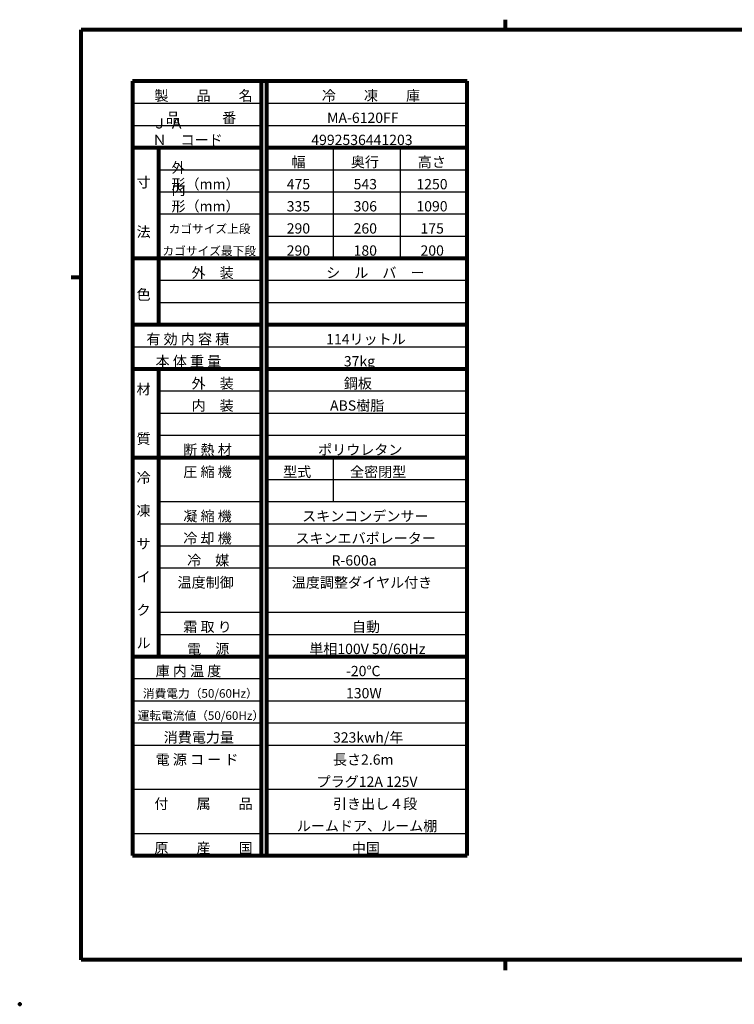
# Model space of a CAD drawing. Units: millimetres. Extents: x 6242 to 12542, y -3714 to 741.
# Drawn here: x 6242 to 9366, y -3714 to 591 of the extents above; entities that cross this region are included whole.
import ezdxf

# ---------------------------------------------------------------- set-up
doc = ezdxf.new("R2010")
doc.units = ezdxf.units.MM
doc.header["$MEASUREMENT"] = 0
doc.layers.add('Make2D', color=18, linetype='Continuous', true_color=0x000000)
doc.layers.add('ﾃﾞﾌｫﾙﾄ', color=18, linetype='Continuous', true_color=0x000000)

msp = doc.modelspace()

# ---------------------------------------------------------------- linework, layer by layer
at = {"layer": 'Make2D', "color": 18, "lineweight": 80, "true_color": 0x000000}
for p, q in [((8363.512, 591.108), (8363.512, 547.359)), ((12347.854, 547.359), (6510.352, 547.359)), ((6510.352, -3520.143), (6510.352, 547.359)), ((6466.603, -534.861), (6510.352, -534.861)), ((12347.854, -3520.143), (6510.352, -3520.143)), ((8363.512, -3520.143), (8363.512, -3563.892))]:
    msp.add_line(p, q, dxfattribs=at)
at = {"layer": 'ﾃﾞﾌｫﾙﾄ', "lineweight": 80}
for p, q in [((8197.852, 322.359), (6735.352, 322.359)), ((6735.352, 322.359), (6735.352, -3063.891)), ((7297.852, 322.359), (7297.852, -3063.891)), ((7320.352, 322.359), (7320.352, -3063.891)), ((8197.852, -3063.891), (8197.852, 322.359)), ((6735.352, 32.109), (7297.852, 32.109)), ((6847.852, 32.109), (6847.852, -741.891)), ((7320.352, 32.109), (8197.852, 32.109)), ((6735.352, -451.641), (7297.852, -451.641)), ((7320.352, -451.641), (8197.852, -451.641)), ((6735.352, -741.891), (7297.852, -741.891)), ((7320.352, -741.891), (8197.852, -741.891)), ((6735.352, -935.391), (7297.852, -935.391)), ((6847.852, -935.391), (6847.852, -2193.141)), ((7320.352, -935.391), (8197.852, -935.391)), ((6735.352, -1322.391), (7297.852, -1322.391)), ((7320.352, -1322.391), (8197.852, -1322.391)), ((6735.352, -2193.141), (7297.852, -2193.141)), ((7320.352, -2193.141), (8197.852, -2193.141)), ((6735.352, -3063.891), (8197.852, -3063.891))]:
    msp.add_line(p, q, dxfattribs=at)
at = {"layer": 'ﾃﾞﾌｫﾙﾄ'}
for p, q in [((6735.352, 225.609), (7297.852, 225.609)), ((7320.352, 225.609), (8197.852, 225.609)), ((6735.352, 128.859), (7297.852, 128.859)), ((7320.352, 128.859), (8197.852, 128.859)), ((7612.852, 32.109), (7612.852, -161.391)), ((7905.352, 32.109), (7905.352, -161.391)), ((6847.852, -64.641), (7297.852, -64.641)), ((7320.352, -64.641), (8197.852, -64.641)), ((6847.852, -161.391), (7297.852, -161.391)), ((7320.352, -161.391), (8197.852, -161.391)), ((7612.852, -161.391), (7612.852, -258.141)), ((7905.352, -161.391), (7905.352, -258.141)), ((6847.852, -258.141), (7297.852, -258.141)), ((7320.352, -258.141), (8197.852, -258.141)), ((7612.852, -258.141), (7612.852, -354.891)), ((7905.352, -258.141), (7905.352, -354.891)), ((7320.352, -354.891), (8197.852, -354.891)), ((7612.852, -354.891), (7612.852, -451.641)), ((7905.352, -354.891), (7905.352, -451.641)), ((6847.852, -548.391), (7297.852, -548.391)), ((7320.352, -548.391), (8197.852, -548.391)), ((6847.852, -645.141), (7297.852, -645.141)), ((7320.352, -645.141), (8197.852, -645.141)), ((6735.352, -838.641), (7297.852, -838.641)), ((7320.352, -838.641), (8197.852, -838.641)), ((6847.852, -1032.141), (7297.852, -1032.141)), ((7320.352, -1032.141), (8197.852, -1032.141)), ((6847.852, -1128.891), (7297.852, -1128.891)), ((7320.352, -1128.891), (8197.852, -1128.891)), ((6847.852, -1225.641), (7297.852, -1225.641)), ((7320.352, -1225.641), (8197.852, -1225.641)), ((7612.852, -1322.391), (7612.852, -1515.891)), ((7320.352, -1419.141), (8197.852, -1419.141)), ((6847.852, -1515.891), (7297.852, -1515.891)), ((7320.352, -1515.891), (8197.852, -1515.891)), ((6847.852, -1612.641), (7297.852, -1612.641)), ((7320.352, -1612.641), (8197.852, -1612.641)), ((6847.852, -1709.391), (7297.852, -1709.391)), ((7320.352, -1709.391), (8197.852, -1709.391)), ((6847.852, -1806.141), (7297.852, -1806.141)), ((7320.352, -1806.141), (8197.852, -1806.141)), ((6847.852, -1999.641), (7297.852, -1999.641)), ((7320.352, -1999.641), (8197.852, -1999.641)), ((6847.852, -2096.391), (7297.852, -2096.391)), ((7320.352, -2096.391), (8197.852, -2096.391)), ((6735.352, -2289.891), (7297.852, -2289.891)), ((7320.352, -2289.891), (8197.852, -2289.891)), ((6735.352, -2386.641), (7297.852, -2386.641)), ((7320.352, -2386.641), (8197.852, -2386.641)), ((6735.352, -2483.391), (7297.852, -2483.391)), ((7320.352, -2483.391), (8197.852, -2483.391)), ((6735.352, -2580.141), (7297.852, -2580.141)), ((7320.352, -2580.141), (8197.852, -2580.141)), ((6735.352, -2773.641), (7297.852, -2773.641)), ((7320.352, -2773.641), (8197.852, -2773.641)), ((6735.352, -2967.141), (7297.852, -2967.141)), ((7320.352, -2967.141), (8197.852, -2967.141))]:
    msp.add_line(p, q, dxfattribs=at)
at = {"layer": 'ﾃﾞﾌｫﾙﾄ', "lineweight": 80}
msp.add_point((6241.603, -3713.892), dxfattribs=at)

# ---------------------------------------------------------------- texts
at = {"layer": 'ﾃﾞﾌｫﾙﾄ', "attachment_point": 7, "line_spacing_factor": 0.963855}
for s, insert, char_height, width in [('\\fＭＳ Ｐゴシック;製\u3000\u3000品\u3000\u3000名', (6830.624, 236.551), 45, 408.92442), ('\\fＭＳ Ｐゴシック;冷\u3000\u3000凍\u3000\u3000庫', (7562.566, 236.551), 45, 415.72674), ('\\fＭＳ Ｐゴシック;品\u3000\u3000\u3000番', (6881.209, 139.801), 45, 301.65698), ('\\fＭＳ Ｐゴシック;MA-6120FF', (7585.594, 139.801), 45, 372.29651), ('\\fＭＳ Ｐゴシック;Ｊ Ａ Ｎ\u3000コード', (6822.35, 43.051), 45, 431.42442), ('\\fＭＳ Ｐゴシック;4992536441203', (7516.509, 43.051), 45, 474.85465), ('\\fＭＳ Ｐゴシック;外 形（mm）', (6905.304, -150.449), 45, 349.27326), ('\\fＭＳ Ｐゴシック;幅', (7430.325, -53.699), 45, 104.91279), ('\\fＭＳ Ｐゴシック;奥行', (7689.73, -53.699), 45, 171.62791), ('\\fＭＳ Ｐゴシック;高さ', (7982.23, -53.699), 45, 156.45349), ('\\fＭＳ Ｐゴシック;寸\\P\\P\\P法', (6752.561, -359.13), 45, 104.65116), ('\\fＭＳ Ｐゴシック;内 形（mm）', (6905.304, -247.199), 45, 345.08721), ('\\fＭＳ Ｐゴシック;475', (7409.103, -150.449), 45, 139.97093), ('\\fＭＳ Ｐゴシック;543', (7701.603, -150.449), 45, 138.92442), ('\\fＭＳ Ｐゴシック;1250', (7976.116, -150.449), 45, 169.79651), ('\\fＭＳ Ｐゴシック;335', (7409.103, -247.199), 45, 138.92442), ('\\fＭＳ Ｐゴシック;306', (7701.603, -247.199), 45, 138.66279), ('\\fＭＳ Ｐゴシック;1090', (7976.116, -247.199), 45, 169.79651), ('\\fＭＳ Ｐゴシック;カゴサイズ上段', (6892.842, -342.04), 37.5, 395.93023), ('\\fＭＳ Ｐゴシック;290', (7409.103, -343.949), 45, 139.97093), ('\\fＭＳ Ｐゴシック;260', (7701.603, -343.949), 45, 139.97093), ('\\fＭＳ Ｐゴシック;175', (7994.103, -343.949), 45, 135.26163), ('\\fＭＳ Ｐゴシック;カゴサイズ最下段', (6865.452, -438.79), 37.5, 451.74419), ('\\fＭＳ Ｐゴシック;290', (7409.103, -440.699), 45, 139.97093), ('\\fＭＳ Ｐゴシック;180', (7701.603, -440.699), 45, 136.30814), ('\\fＭＳ Ｐゴシック;200', (7994.103, -440.699), 45, 139.97093), ('\\fＭＳ Ｐゴシック;\u3000外\u3000装', (6931.924, -537.79), 45, 216.10465), ('\\fＭＳ Ｐゴシック;シ\u3000ル\u3000バ\u3000ー', (7581.772, -537.79), 45, 431.16279), ('\\fＭＳ Ｐゴシック;色', (6752.561, -633.041), 45, 104.65116), ('\\fＭＳ Ｐゴシック;有 効 内 容 積', (6795.753, -828.04), 45, 454.44767), ('\\fＭＳ Ｐゴシック;114リットル', (7581.772, -828.04), 45, 345.34884), ('\\fＭＳ Ｐゴシック;本 体 重 量', (6835.964, -924.79), 45, 367.58721), ('\\fＭＳ Ｐゴシック;37kg', (7658.939, -924.79), 45, 170.31977), ('\\fＭＳ Ｐゴシック;\u3000外\u3000装', (6931.924, -1021.54), 45, 216.10465), ('\\fＭＳ Ｐゴシック;鋼板', (7658.939, -1021.54), 45, 172.93605), ('\\fＭＳ Ｐゴシック;材\\P\\P\\P質', (6752.561, -1263.725), 45, 105.69767), ('\\fＭＳ Ｐゴシック;\u3000内\u3000装', (6931.924, -1118.29), 45, 211.9186), ('\\fＭＳ Ｐゴシック;ABS樹脂', (7598.557, -1118.29), 45, 300.34884), ('\\fＭＳ Ｐゴシック;断 熱 材', (6957.106, -1311.79), 45, 276.80233), ('\\fＭＳ Ｐゴシック;ポリウレタン', (7546.573, -1311.79), 45, 382.5), ('\\fＭＳ Ｐゴシック;圧 縮 機', (6957.106, -1408.54), 45, 280.20349), ('\\fＭＳ Ｐゴシック;型式', (7393.546, -1408.54), 45, 170.05814), ('\\fＭＳ Ｐゴシック;全密閉型', (7686.046, -1408.54), 45, 304.27326), ('\\fＭＳ Ｐゴシック;冷\\P\\P凍\\P\\Pサ\\P\\Pイ\\P\\Pク\\P\\Pル', (6752.561, -2156.75), 45, 106.22093), ('\\fＭＳ Ｐゴシック;スキンコンデンサー', (7476.403, -1602.04), 45, 587.09302), ('\\fＭＳ Ｐゴシック;凝 縮 機', (6957.106, -1602.04), 45, 281.77326), ('\\fＭＳ Ｐゴシック;冷 却 機', (6957.106, -1698.79), 45, 279.68023), ('\\fＭＳ Ｐゴシック;スキンエバポレーター', (7447.092, -1698.79), 45, 650.14535), ('\\fＭＳ Ｐゴシック;冷\u3000媒', (6973.892, -1795.54), 45, 216.36628), ('\\fＭＳ Ｐゴシック;R-600a', (7605.196, -1795.54), 45, 245.14535), ('\\fＭＳ Ｐゴシック;温度制御', (6931.924, -1891.949), 45, 305.31977), ('\\fＭＳ Ｐゴシック;温度調整ダイヤル付き', (7431.357, -1892.29), 45, 679.97093), ('\\fＭＳ Ｐゴシック;霜 取 り', (6957.106, -2085.79), 45, 259.27326), ('\\fＭＳ Ｐゴシック;自動', (7694.019, -2085.79), 45, 161.68605), ('\\fＭＳ Ｐゴシック;電\u3000源', (6973.892, -2182.54), 45, 215.05814), ('\\fＭＳ Ｐゴシック;単相100V 50/60Hz', (7507.553, -2182.54), 45, 577.15116), ('\\fＭＳ Ｐゴシック;庫 内 温 度', (6835.964, -2279.29), 45, 367.06395), ('\\fＭＳ Ｐゴシック;-20℃', (7668.323, -2279.29), 45, 207.47093), ('\\fＭＳ Ｐゴシック;消費電力（50/60Hz）', (6780.342, -2373.449), 37.5, 503.85174), ('\\fＭＳ Ｐゴシック;130W', (7668.323, -2376.04), 45, 187.84884), ('\\fＭＳ Ｐゴシック;運転電流値（50/60Hz）', (6757.248, -2470.199), 37.5, 560.53779), ('\\fＭＳ Ｐゴシック;消費電力量', (6871.358, -2569.199), 45, 372.29651), ('\\fＭＳ Ｐゴシック;323kwh/年', (7611.301, -2569.54), 45, 346.13372), ('\\fＭＳ Ｐゴシック;電 源 コ ー ド', (6835.964, -2666.29), 45, 419.12791), ('\\fＭＳ Ｐゴシック;長さ2.6m', (7611.301, -2666.29), 45, 284.91279), ('\\fＭＳ Ｐゴシック;プラグ12A 125V', (7540.023, -2763.04), 45, 489.76744), ('\\fＭＳ Ｐゴシック;付\u3000\u3000属\u3000\u3000品', (6830.624, -2859.449), 45, 413.63372), ('\\fＭＳ Ｐゴシック;引き出し４段', (7611.301, -2859.79), 45, 389.82558), ('\\fＭＳ Ｐゴシック;ルームドア、ルーム棚', (7453.38, -2956.54), 45, 648.31395), ('\\fＭＳ Ｐゴシック;原\u3000\u3000産\u3000\u3000国', (6830.624, -3052.949), 45, 413.89535), ('\\fＭＳ Ｐゴシック;中国', (7694.019, -3053.29), 45, 164.30233)]:
    msp.add_mtext(s, dxfattribs=dict(at, insert=insert, char_height=char_height, width=width))

doc.saveas('drawing.dxf')
